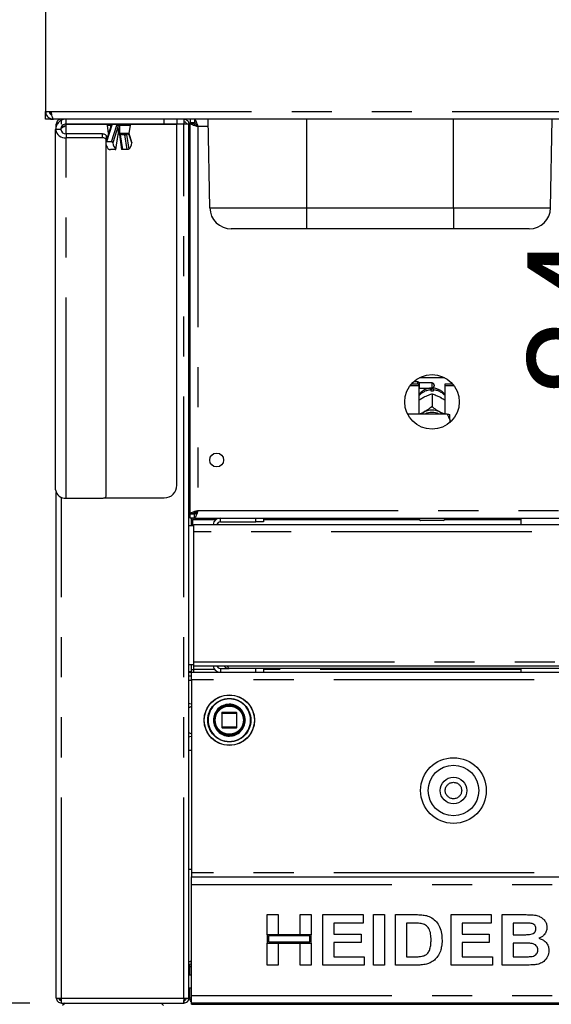
# Paper-space layout 'Layout1' of a CAD drawing. Extents: x 5 to 415, y 5 to 292.
# Drawn here: x 89 to 106, y 162 to 193 of the extents above; entities that cross this region are included whole.
import ezdxf

# ---------------------------------------------------------------- set-up
doc = ezdxf.new("R2010")
doc.units = 0
doc.linetypes.add('PHANTOM', pattern=[12.7, 6.35, -1.27, 1.27, -1.27, 1.27, -1.27])
doc.layers.add('BEMAßUNG', color=96, linetype='CONTINUOUS')
doc.layers.add('SLD-0', color=179, linetype='CONTINUOUS')
doc.styles.add('SLDTEXTSTYLE0', font='TXT', dxfattribs={"width": 0.75})
doc.styles.add('SLDTEXTSTYLE2', font='TXT', dxfattribs={"width": 0.96})
doc.dimstyles.new('SLDDIMSTYLE0', dxfattribs={"dimtxt": 3.5, "dimasz": 3.302, "dimexe": 0, "dimexo": 0.0625, "dimgap": 0.875, "dimtad": 1, "dimdec": 0, "dimlfac": 12.5, "dimrnd": 1e-09, "dimzin": 12, "dimtxsty": 'SLDTEXTSTYLE0', "dimblk1": 'NONE', "dimblk2": 'NONE', "dimsah": 1, "dimcen": 0.09, "dimazin": 3, "dimtfac": 1, "dimtofl": 0, "dimtmove": 0, "dimatfit": 3, "dimtolj": 1, "dimtzin": 12})
doc.dimstyles.new('SLDDIMSTYLE1', dxfattribs={"dimtxt": 3.5, "dimasz": 3.302, "dimexe": 0, "dimexo": 0.0625, "dimgap": 0.875, "dimtad": 1, "dimdec": 0, "dimlfac": 12.5, "dimrnd": 1e-09, "dimzin": 12, "dimtxsty": 'SLDTEXTSTYLE0', "dimblk1": 'NONE', "dimblk2": 'NONE', "dimsah": 1, "dimcen": 0.09, "dimazin": 3, "dimtfac": 1, "dimtdec": 0, "dimtofl": 0, "dimtmove": 0, "dimatfit": 3, "dimtolj": 1, "dimtzin": 12})
doc.dimstyles.new('SLDDIMSTYLE2', dxfattribs={"dimtxt": 3.5, "dimasz": 3.302, "dimexe": 0, "dimexo": 0.0625, "dimgap": 0.875, "dimtad": 1, "dimdec": 0, "dimlfac": 12.5, "dimrnd": 1e-09, "dimzin": 12, "dimtxsty": 'SLDTEXTSTYLE0', "dimblk1": 'NONE', "dimblk2": 'NONE', "dimsah": 1, "dimcen": 0.09, "dimazin": 3, "dimtol": 1, "dimtp": 15, "dimtm": 10, "dimtfac": 1, "dimtofl": 0, "dimtmove": 0, "dimatfit": 3, "dimtolj": 1, "dimtzin": 12})

# ---------------------------------------------------------------- blocks, each defined once
blk = doc.blocks.new('_D_12')
at = {"layer": 'BEMAßUNG'}
for p, q in [((89.182, 253.883), (70.101, 253.883)), ((71.101, 158.683), (71.101, 253.883)), ((88.362, 158.683), (70.101, 158.683))]:
    blk.add_line(p, q, dxfattribs=at)
for points in [[(71.101, 253.883), (70.593, 250.581), (71.609, 250.581)], [(71.101, 158.683), (71.609, 161.985), (70.593, 161.985)]]:
    blk.add_solid(points, dxfattribs=at)
at = {"layer": 'BEMAßUNG', "insert": (66.851, 202.989), "char_height": 3.5, "attachment_point": 1, "rotation": 90, "style": 'SLDTEXTSTYLE2'}
blk.add_mtext('1190', dxfattribs=at)
blk = doc.blocks.new('_NONE')
blk = doc.blocks.new('_D_13')
at = {"layer": 'BEMAßUNG'}
for p, q in [((85.542, 161.883), (85.542, 168.233)), ((89.127, 161.883), (84.542, 161.883)), ((85.542, 161.883), (85.542, 158.683)), ((88.362, 158.683), (84.542, 158.683)), ((85.542, 158.683), (85.542, 143.45))]:
    blk.add_line(p, q, dxfattribs=at)
for points in [[(85.542, 161.883), (86.05, 165.185), (85.034, 165.185)], [(85.542, 158.683), (85.034, 155.381), (86.05, 155.381)]]:
    blk.add_solid(points, dxfattribs=at)
at = {"layer": 'BEMAßUNG', "char_height": 3.5, "attachment_point": 1, "rotation": 90, "style": 'SLDTEXTSTYLE2'}
for s, insert in [('10', (81.292, 152.744)), ('15', (76.766, 152.744)), ('+', (76.766, 149.915)), ('-', (81.292, 150.555)), ('40', (81.239, 143.45))]:
    blk.add_mtext(s, dxfattribs=dict(at, insert=insert))
blk = doc.blocks.new('_D_14')
at = {"layer": 'BEMAßUNG'}
for p, q in [((88.862, 193.883), (77.457, 193.883)), ((78.457, 158.683), (78.457, 193.883)), ((88.362, 158.683), (77.457, 158.683))]:
    blk.add_line(p, q, dxfattribs=at)
for points in [[(78.457, 193.883), (77.949, 190.581), (78.965, 190.581)], [(78.457, 158.683), (78.965, 161.985), (77.949, 161.985)]]:
    blk.add_solid(points, dxfattribs=at)
at = {"layer": 'BEMAßUNG', "insert": (74.208, 174.584), "char_height": 3.5, "attachment_point": 1, "rotation": 90, "style": 'SLDTEXTSTYLE2'}
blk.add_mtext('440', dxfattribs=at)
blk = doc.blocks.new('_D_16')
at = {"layer": 'BEMAßUNG'}
for p, q in [((89.962, 161.043), (89.962, 150.978)), ((122.082, 161.043), (122.082, 150.978)), ((122.082, 151.978), (89.962, 151.978))]:
    blk.add_line(p, q, dxfattribs=at)
for points in [[(89.962, 151.978), (93.264, 151.47), (93.264, 152.486)], [(122.082, 151.978), (118.78, 152.486), (118.78, 151.47)]]:
    blk.add_solid(points, dxfattribs=at)
at = {"layer": 'BEMAßUNG', "insert": (101.424, 156.228), "char_height": 3.5, "attachment_point": 1, "style": 'SLDTEXTSTYLE2'}
blk.add_mtext('402', dxfattribs=at)
blk = doc.blocks.new('_D_20')
at = {"layer": 'BEMAßUNG'}
for p, q in [((109.135, 201.843), (109.135, 208.193)), ((108.682, 201.843), (110.135, 201.843)), ((109.135, 195.163), (109.135, 201.843)), ((117.8, 195.163), (108.135, 195.163)), ((109.135, 195.163), (109.135, 180.969))]:
    blk.add_line(p, q, dxfattribs=at)
for points in [[(109.135, 201.843), (109.643, 205.145), (108.627, 205.145)], [(109.135, 195.163), (108.627, 191.861), (109.643, 191.861)]]:
    blk.add_solid(points, dxfattribs=at)
at = {"layer": 'BEMAßUNG', "insert": (104.886, 180.969), "char_height": 3.5, "attachment_point": 1, "rotation": 90, "style": 'SLDTEXTSTYLE2'}
blk.add_mtext('84', dxfattribs=at)

psp = doc.layouts.get("Layout1")

# ---------------------------------------------------------------- linework, layer by layer
at = {"layer": 'SLD-0', "color": 179, "linetype": 'CONTINUOUS'}
for p, q in [((89.622, 193.763), (89.622, 190.123)), ((89.622, 190.123), (89.798, 190.123)), ((89.622, 189.883), (89.622, 190.123)), ((89.782, 190.121), (89.782, 190.033)), ((89.782, 190.034), (89.782, 190.12)), ((89.782, 189.883), (89.622, 189.883)), ((89.782, 189.883), (89.862, 189.883)), ((89.862, 189.883), (89.782, 189.883)), ((89.862, 189.883), (89.873, 189.883)), ((122.17, 189.883), (89.873, 189.883)), ((89.995, 189.723), (89.962, 189.723)), ((89.962, 189.574), (89.962, 189.723)), ((90.122, 189.883), (90.122, 189.841)), ((90.274, 189.723), (90.274, 189.883)), ((93.382, 189.723), (90.274, 189.723)), ((90.274, 189.667), (90.274, 189.715)), ((90.274, 189.715), (91.592, 189.715)), ((91.698, 189.677), (91.542, 189.187)), ((91.576, 189.678), (91.61, 189.438)), ((91.699, 189.686), (91.697, 189.675)), ((92.273, 189.438), (92.307, 189.678)), ((92.292, 189.715), (93.782, 189.715)), ((93.782, 189.723), (93.382, 189.723)), ((93.782, 189.883), (93.782, 189.723)), ((93.782, 178.283), (93.782, 189.715)), ((94.002, 189.883), (94.002, 189.803)), ((94.002, 189.803), (94.033, 189.797)), ((94.162, 189.723), (94.002, 189.723)), ((94.162, 162.043), (94.162, 189.723)), ((94.202, 189.883), (94.202, 189.763)), ((94.339, 189.763), (94.202, 189.763)), ((94.322, 189.755), (94.202, 189.755)), ((94.202, 189.746), (94.202, 189.755)), ((94.202, 177.38), (94.202, 189.746)), ((94.322, 189.746), (94.202, 189.746)), ((94.322, 189.746), (94.322, 189.755)), ((94.339, 189.883), (94.339, 189.763)), ((94.825, 187.071), (94.776, 189.883)), ((105.618, 187.071), (105.667, 189.883)), ((90.102, 189.551), (89.942, 189.551)), ((89.942, 178.139), (89.942, 189.551)), ((91.422, 189.415), (90.274, 189.415)), ((91.422, 189.415), (91.445, 189.414)), ((91.445, 189.414), (91.467, 189.409)), ((91.467, 189.409), (91.488, 189.403)), ((91.488, 189.403), (91.506, 189.394)), ((91.506, 189.394), (91.521, 189.383)), ((91.521, 189.383), (91.532, 189.37)), ((91.532, 189.37), (91.539, 189.356)), ((91.539, 189.356), (91.542, 189.342)), ((91.542, 189.342), (91.542, 189.215)), ((91.852, 188.923), (91.924, 189.389)), ((91.959, 189.389), (92.031, 188.923)), ((91.965, 189.403), (91.965, 189.403)), ((92.234, 189.403), (91.966, 189.403)), ((92.355, 189.143), (92.267, 189.421)), ((91.422, 189.288), (90.274, 189.288)), ((91.445, 189.287), (91.422, 189.288)), ((91.467, 189.283), (91.445, 189.287)), ((91.488, 189.276), (91.467, 189.283)), ((91.506, 189.267), (91.488, 189.276)), ((91.521, 189.256), (91.506, 189.267)), ((91.532, 189.243), (91.521, 189.256)), ((91.539, 189.229), (91.532, 189.243)), ((91.542, 189.215), (91.539, 189.229)), ((91.542, 177.949), (91.542, 189.215)), ((91.707, 189.165), (91.557, 189.165)), ((94.162, 189.003), (94.202, 189.003)), ((91.827, 188.921), (91.677, 188.921)), ((92.206, 188.921), (92.056, 188.921)), ((97.902, 186.403), (95.505, 186.403)), ((102.542, 186.403), (97.902, 186.403)), ((104.938, 186.403), (102.542, 186.403)), ((101.414, 181.563), (101.281, 181.563)), ((101.454, 181.523), (101.414, 181.563)), ((101.414, 181.497), (101.414, 181.563)), ((101.862, 181.523), (101.454, 181.523)), ((101.454, 181.523), (101.454, 181.363)), ((101.466, 181.691), (102.257, 181.691)), ((101.174, 181.446), (101.442, 181.446)), ((101.215, 181.497), (101.442, 181.497)), ((101.442, 181.446), (101.442, 181.497)), ((101.442, 181.446), (101.442, 180.54)), ((101.442, 181.351), (101.454, 181.363)), ((101.454, 181.363), (101.862, 181.363)), ((101.83, 181.26), (101.83, 181.303)), ((101.894, 181.303), (101.894, 181.26)), ((101.934, 181.451), (101.934, 181.435)), ((102.282, 181.497), (102.508, 181.497)), ((102.282, 181.446), (102.282, 181.497)), ((102.282, 180.54), (102.282, 181.446)), ((102.282, 181.446), (102.55, 181.446)), ((101.585, 181.064), (101.618, 181.082)), ((101.861, 181.175), (101.862, 181.175)), ((101.862, 181.175), (101.862, 180.77)), ((101.862, 181.175), (101.862, 181.175)), ((102.105, 181.082), (102.138, 181.064)), ((101.533, 180.558), (101.585, 180.591)), ((101.585, 180.591), (101.618, 180.609)), ((101.862, 180.77), (101.861, 180.77)), ((101.861, 180.77), (101.862, 180.77)), ((101.862, 180.77), (101.862, 180.77)), ((102.105, 180.609), (102.138, 180.591)), ((102.138, 180.591), (102.19, 180.558)), ((102.342, 180.54), (101.087, 180.54)), ((101.511, 180.54), (101.533, 180.558)), ((102.19, 180.558), (102.212, 180.54)), ((102.422, 180.366), (102.422, 180.522)), ((102.422, 180.366), (102.422, 180.265)), ((94.202, 178.123), (94.162, 178.123)), ((89.962, 162.043), (89.962, 178.049)), ((90.274, 177.876), (91.422, 177.876)), ((91.422, 177.876), (91.445, 177.877)), ((91.445, 177.877), (91.467, 177.881)), ((91.467, 177.881), (91.488, 177.888)), ((91.475, 177.883), (93.382, 177.883)), ((91.488, 177.888), (91.506, 177.897)), ((91.506, 177.897), (91.521, 177.908)), ((91.521, 177.908), (91.532, 177.921)), ((91.532, 177.921), (91.539, 177.934)), ((91.539, 177.934), (91.542, 177.949)), ((94.382, 177.448), (94.382, 177.387)), ((94.202, 177.403), (94.162, 177.403)), ((94.202, 177.283), (94.162, 177.283)), ((94.322, 177.38), (94.202, 177.38)), ((94.202, 177.38), (94.202, 177.371)), ((94.322, 177.371), (94.202, 177.371)), ((94.202, 177.243), (94.202, 177.363)), ((94.339, 177.363), (94.202, 177.363)), ((94.339, 177.243), (94.202, 177.243)), ((94.242, 177.003), (94.242, 177.243)), ((94.282, 177.243), (94.282, 177.203)), ((94.282, 177.003), (94.282, 177.203)), ((94.322, 177.38), (94.322, 177.371)), ((94.382, 177.403), (94.33, 177.403)), ((94.339, 177.243), (94.339, 177.363)), ((94.339, 177.243), (117.705, 177.243)), ((96.282, 177.123), (96.282, 177.243)), ((96.522, 177.243), (96.522, 177.123)), ((101.462, 177.203), (101.462, 177.243)), ((102.222, 177.163), (101.502, 177.163)), ((102.262, 177.243), (102.262, 177.203)), ((104.674, 177.243), (104.674, 177.043)), ((94.322, 177.003), (94.162, 177.003)), ((94.322, 176.803), (94.322, 177.043)), ((94.322, 177.043), (117.722, 177.043)), ((95.162, 177.123), (96.282, 177.123)), ((96.522, 177.123), (96.282, 177.123)), ((94.322, 172.687), (94.322, 176.803)), ((94.162, 172.603), (94.322, 172.603)), ((94.242, 172.371), (94.242, 172.603)), ((94.322, 172.563), (94.322, 172.687)), ((94.322, 172.563), (117.722, 172.563)), ((95.162, 172.483), (95.442, 172.483)), ((116.602, 172.483), (95.442, 172.483)), ((96.282, 172.363), (96.282, 172.483)), ((96.522, 172.483), (96.522, 172.363)), ((104.674, 172.483), (104.674, 172.363)), ((94.242, 172.371), (94.162, 172.371)), ((94.162, 172.363), (94.242, 172.363)), ((94.162, 172.243), (94.242, 172.243)), ((94.242, 172.443), (94.322, 172.443)), ((94.242, 172.123), (94.242, 172.363)), ((94.242, 172.363), (117.802, 172.363)), ((94.322, 172.363), (94.322, 172.443)), ((94.242, 172.123), (94.242, 166.003)), ((95.202, 171.07), (95.202, 171.073)), ((95.202, 171.067), (95.202, 171.07)), ((95.202, 171.067), (95.202, 170.619)), ((95.218, 171.083), (95.218, 171.079)), ((95.666, 171.083), (95.218, 171.083)), ((95.682, 170.619), (95.682, 171.067)), ((95.218, 170.603), (95.666, 170.603)), ((95.917, 170.778), (95.922, 170.845)), ((94.242, 169.883), (94.162, 169.883)), ((94.162, 166.123), (94.242, 166.123)), ((94.242, 166.003), (94.242, 165.883)), ((94.242, 165.643), (94.242, 165.883)), ((94.242, 165.883), (117.802, 165.883)), ((94.242, 162.123), (94.242, 165.643)), ((96.642, 164.047), (96.642, 164.683)), ((96.642, 164.683), (96.99, 164.683)), ((96.99, 164.683), (96.99, 164.047)), ((97.688, 164.047), (97.688, 164.683)), ((97.688, 164.683), (98.036, 164.683)), ((98.036, 164.683), (98.036, 164.047)), ((98.406, 163.083), (98.406, 164.683)), ((98.406, 164.683), (99.677, 164.683)), ((99.677, 164.683), (99.677, 164.417)), ((100.006, 163.083), (100.006, 164.683)), ((100.006, 164.683), (100.354, 164.683)), ((100.354, 164.683), (100.354, 163.083)), ((100.703, 164.683), (101.353, 164.683)), ((100.703, 163.083), (100.703, 164.683)), ((102.467, 163.083), (102.467, 164.683)), ((102.467, 164.683), (103.739, 164.683)), ((103.739, 164.683), (103.739, 164.417)), ((104.088, 164.683), (104.805, 164.683)), ((104.088, 163.083), (104.088, 164.683)), ((99.677, 164.417), (98.754, 164.417)), ((98.754, 164.417), (98.754, 164.068)), ((101.217, 164.417), (101.052, 164.417)), ((101.052, 164.417), (101.052, 163.35)), ((103.739, 164.417), (102.816, 164.417)), ((102.816, 164.417), (102.816, 164.068)), ((104.65, 164.417), (104.436, 164.417)), ((104.436, 164.417), (104.436, 164.047)), ((96.99, 164.047), (96.642, 164.047)), ((98.036, 164.047), (96.642, 164.047)), ((96.642, 164.047), (96.642, 163.781)), ((98.036, 164.047), (97.688, 164.047)), ((98.036, 163.781), (98.036, 164.047)), ((98.754, 164.068), (99.616, 164.068)), ((99.616, 164.068), (99.616, 163.801)), ((102.816, 164.068), (103.677, 164.068)), ((103.677, 164.068), (103.677, 163.801)), ((104.436, 164.047), (104.68, 164.047)), ((96.642, 163.083), (96.642, 163.781)), ((96.642, 163.781), (96.99, 163.781)), ((96.642, 163.781), (98.036, 163.781)), ((97.996, 164.007), (96.682, 164.007)), ((96.682, 164.007), (96.682, 163.821)), ((96.682, 163.821), (97.996, 163.821)), ((96.99, 163.781), (96.99, 163.083)), ((97.688, 163.083), (97.688, 163.781)), ((97.688, 163.781), (98.036, 163.781)), ((97.996, 163.821), (97.996, 164.007)), ((98.036, 163.781), (98.036, 163.083)), ((99.616, 163.801), (98.754, 163.801)), ((98.754, 163.801), (98.754, 163.35)), ((103.677, 163.801), (102.816, 163.801)), ((102.816, 163.801), (102.816, 163.35)), ((104.734, 163.781), (104.436, 163.781)), ((104.436, 163.781), (104.436, 163.35)), ((94.162, 163.203), (94.242, 163.203)), ((98.754, 163.35), (99.718, 163.35)), ((99.718, 163.35), (99.718, 163.083)), ((101.052, 163.35), (101.326, 163.35)), ((102.816, 163.35), (103.78, 163.35)), ((103.78, 163.35), (103.78, 163.083)), ((104.436, 163.35), (104.777, 163.35)), ((94.182, 163.096), (94.182, 163.043)), ((94.182, 163.043), (94.182, 162.763)), ((96.99, 163.083), (96.642, 163.083)), ((98.036, 163.083), (97.688, 163.083)), ((99.718, 163.083), (98.406, 163.083)), ((100.354, 163.083), (100.006, 163.083)), ((101.372, 163.083), (100.703, 163.083)), ((103.78, 163.083), (102.467, 163.083)), ((104.688, 163.083), (104.088, 163.083)), ((94.242, 162.763), (94.162, 162.763)), ((94.162, 162.363), (94.242, 162.363)), ((94.182, 162.363), (94.182, 162.043)), ((89.962, 162.043), (90.122, 162.043)), ((90.102, 161.963), (90.102, 162.043)), ((90.122, 161.963), (90.102, 161.963)), ((90.122, 161.883), (90.122, 161.963)), ((90.122, 161.883), (90.127, 161.883)), ((90.127, 161.883), (93.996, 161.883)), ((90.242, 161.883), (90.162, 161.803)), ((93.362, 161.803), (93.282, 161.883)), ((93.996, 161.883), (94.002, 161.883)), ((94.002, 162.043), (94.162, 162.043)), ((94.002, 161.883), (94.002, 161.963)), ((94.022, 161.966), (94.022, 162.043)), ((94.242, 162.043), (94.182, 162.043)), ((94.242, 161.883), (94.242, 162.123)), ((117.802, 161.883), (94.242, 161.883)), ((94.242, 161.843), (94.242, 161.883)), ((94.242, 161.843), (117.802, 161.843))]:
    psp.add_line(p, q, dxfattribs=at)
at = {"layer": 'SLD-0', "color": 8, "linetype": 'PHANTOM'}
for p, q in [((89.798, 190.123), (122.245, 190.123)), ((90.122, 189.628), (90.122, 189.631)), ((90.274, 189.415), (90.274, 189.667)), ((91.725, 189.691), (91.557, 189.165)), ((91.688, 189.678), (91.576, 189.678)), ((91.689, 189.695), (91.688, 189.686)), ((91.688, 189.686), (91.688, 189.678)), ((91.689, 189.651), (91.688, 189.678)), ((91.691, 189.703), (91.689, 189.695)), ((91.694, 189.71), (91.691, 189.703)), ((91.699, 189.715), (91.694, 189.71)), ((91.704, 189.72), (91.699, 189.715)), ((91.709, 189.722), (91.704, 189.72)), ((91.707, 189.165), (91.875, 189.691)), ((91.715, 189.723), (91.709, 189.722)), ((91.729, 189.71), (91.725, 189.691)), ((91.883, 189.71), (91.729, 189.71)), ((91.923, 189.665), (91.751, 189.126)), ((91.875, 189.691), (91.883, 189.71)), ((91.926, 189.682), (91.923, 189.665)), ((92.307, 189.678), (91.958, 189.678)), ((93.382, 189.723), (93.382, 189.883)), ((94.002, 189.723), (93.782, 189.723)), ((94.002, 162.043), (94.002, 189.723)), ((94.78, 189.643), (94.442, 189.643)), ((94.442, 189.643), (94.442, 177.483)), ((97.902, 187.071), (97.902, 189.883)), ((102.542, 187.071), (102.542, 189.883)), ((90.274, 189.415), (90.274, 189.288)), ((91.422, 189.288), (91.422, 189.415)), ((91.61, 189.438), (91.621, 189.438)), ((91.85, 188.926), (91.922, 189.395)), ((91.922, 189.395), (91.924, 189.392)), ((91.924, 189.392), (91.924, 189.389)), ((91.959, 189.389), (91.959, 189.389)), ((91.959, 189.389), (91.96, 189.386)), ((91.96, 189.386), (91.963, 189.384)), ((91.963, 189.384), (91.967, 189.382)), ((91.967, 189.382), (91.972, 189.38)), ((91.97, 189.438), (92.273, 189.438)), ((91.972, 189.38), (91.979, 189.38)), ((91.979, 189.38), (91.986, 189.379)), ((92.136, 189.379), (91.986, 189.379)), ((91.986, 189.379), (92.056, 188.921)), ((92.206, 188.921), (92.136, 189.379)), ((92.184, 189.403), (92.185, 189.402)), ((92.185, 189.402), (92.186, 189.395)), ((92.186, 189.395), (92.258, 188.926)), ((92.356, 189.126), (92.264, 189.417)), ((90.274, 177.876), (90.274, 189.288)), ((94.825, 187.071), (97.902, 187.071)), ((97.902, 187.071), (102.542, 187.071)), ((97.902, 186.403), (97.902, 187.071)), ((102.542, 187.071), (105.618, 187.071)), ((102.542, 187.071), (102.542, 186.403)), ((101.862, 181.363), (101.862, 181.523)), ((90.122, 162.043), (90.122, 177.905)), ((94.202, 177.523), (94.162, 177.523)), ((94.442, 177.483), (117.602, 177.483)), ((94.282, 177.203), (95.029, 177.203)), ((95.162, 177.123), (95.162, 177.243)), ((96.522, 177.203), (101.462, 177.203)), ((102.262, 177.203), (104.674, 177.203)), ((117.722, 176.803), (94.322, 176.803)), ((94.322, 172.687), (117.722, 172.687)), ((94.322, 172.443), (94.322, 172.563)), ((95.162, 172.483), (95.162, 172.363)), ((94.983, 172.443), (94.322, 172.443)), ((104.674, 172.443), (96.522, 172.443)), ((94.162, 172.111), (94.242, 172.111)), ((117.802, 172.123), (94.242, 172.123)), ((94.242, 171.279), (94.162, 171.235)), ((95.206, 171.067), (95.202, 171.067)), ((95.218, 171.067), (95.206, 171.067)), ((95.218, 171.079), (95.218, 171.067)), ((95.218, 170.619), (95.218, 171.067)), ((95.218, 171.067), (95.666, 171.067)), ((95.666, 171.067), (95.666, 171.083)), ((95.682, 171.067), (95.666, 171.067)), ((95.666, 171.067), (95.666, 170.619)), ((95.202, 170.619), (95.218, 170.619)), ((95.218, 170.619), (95.218, 170.603)), ((95.666, 170.619), (95.218, 170.619)), ((95.666, 170.603), (95.666, 170.619)), ((95.666, 170.619), (95.682, 170.619)), ((95.945, 170.849), (95.946, 170.843)), ((96.115, 170.84), (96.115, 170.843)), ((94.162, 170.451), (94.242, 170.407)), ((117.802, 166.003), (94.242, 166.003)), ((94.242, 165.643), (117.802, 165.643)), ((94.182, 163.043), (94.242, 163.043)), ((90.122, 162.043), (94.002, 162.043)), ((94.242, 162.123), (117.802, 162.123))]:
    psp.add_line(p, q, dxfattribs=at)
at = {"layer": 'SLD-0', "color": 179, "linetype": 'CONTINUOUS'}
for centre, radius in [((101.862, 180.923), 0.864), ((95.042, 179.083), 0.22), ((95.442, 170.843), 0.8), ((95.442, 170.843), 0.488), ((95.442, 170.843), 0.48), ((95.442, 170.843), 0.464), ((102.542, 168.615), 1.04), ((102.542, 168.615), 0.8), ((102.542, 168.615), 0.42)]:
    psp.add_circle(centre, radius, dxfattribs=at)
at = {"layer": 'SLD-0', "color": 8, "linetype": 'PHANTOM'}
for centre, radius in [((95.442, 170.843), 0.795), ((95.442, 170.843), 0.685), ((102.542, 168.615), 0.26)]:
    psp.add_circle(centre, radius, dxfattribs=at)
at = {"layer": 'SLD-0', "color": 179, "linetype": 'CONTINUOUS'}
for centre, radius, start, end in [((91.616, 189.683), 0.04, 90, 188), ((91.739, 189.683), 0.04, 90, 175.8349), ((92.268, 189.683), 0.04, 352, 90), ((90.243, 189.59), 0.304, 187.3657, 275.832), ((90.258, 189.572), 0.157, 187.3656, 275.832), ((91.649, 189.443), 0.04, 187.9999, 213.8745), ((92.234, 189.443), 0.04, 270, 351.9999), ((91.761, 189.102), 0.223, 189.7864, 232.4757), ((92.045, 189.146), 0.294, 183.8995, 228.4896), ((92.063, 189.146), 0.294, 311.5102, 356.1002), ((95.505, 187.083), 0.68, 181, 270), ((104.938, 187.083), 0.68, 270, 359), ((101.862, 181.451), 0.072, 0, 90.0001), ((101.862, 180.688), 0.574, 86.8015, 93.1985), ((101.862, 181.435), 0.072, 269.9999, 0), ((101.862, 180.096), 0.567, 64.615, 115.385), ((101.862, 180.111), 0.479, 63.4997, 116.5003), ((90.243, 178.178), 0.304, 187.3657, 275.8317), ((93.382, 178.283), 0.4, 270, 0), ((95.162, 177.003), 0.24, 90, 170.4059), ((101.502, 177.203), 0.04, 180, 270.0001), ((102.222, 177.203), 0.04, 270, 359.9999), ((95.162, 177.003), 0.12, 90, 160.5288), ((95.162, 172.603), 0.24, 189.5941, 270), ((95.162, 172.603), 0.12, 199.4712, 270), ((95.666, 171.067), 0.016, 45, 90), ((95.666, 171.067), 0.016, 0, 45), ((95.218, 170.619), 0.016, 180, 225), ((95.218, 170.619), 0.016, 225, 270), ((95.666, 170.619), 0.016, 270, 315), ((95.666, 170.619), 0.016, 315, 0), ((94.242, 163.043), 0.16, 90, 120), ((94.242, 163.043), 0.08, 90, 180), ((94.342, 162.043), 0.16, 180, 231.3178)]:
    psp.add_arc(centre, radius, start, end, dxfattribs=at)
at = {"layer": 'SLD-0', "color": 8, "linetype": 'PHANTOM'}
for centre, radius, start, end in [((91.721, 189.665), 0.0267, 82.0698, 153.818), ((91.729, 189.68), 0.03, 90.0108, 168.5835), ((91.744, 189.709), 0.0157, 109.0091, 174.0782), ((91.877, 189.639), 0.0526, 29.3444, 92.2096), ((91.899, 189.709), 0.0157, 109.0144, 174.067), ((91.872, 189.646), 0.065, 33.4279, 80.3601), ((91.889, 189.686), 0.0373, 353.1701, 83.643), ((91.693, 189.69), 0.265, 357.3071, 7.1785), ((92.018, 189.385), 0.0967, 148.6615, 173.9709), ((91.904, 189.44), 0.0416, 306.1369, 1.0275), ((91.905, 189.429), 0.0306, 323.722, 10.9611), ((91.979, 189.433), 0.034, 239.6695, 270.7543), ((91.87, 189.43), 0.0997, 344.4613, 4.4533), ((91.938, 189.374), 0.0483, 6.0287, 31.345), ((92.128, 189.443), 0.0434, 270.483, 294.8655), ((92.087, 189.374), 0.0483, 6.0291, 31.3385), ((92.14, 189.453), 0.0741, 266.6564, 308.4101), ((101.853, 180.767), 0.536, 92.5516, 140.2279), ((101.871, 180.77), 0.534, 39.6606, 87.5599), ((95.442, 170.843), 0.673, 360, 359.6881), ((95.442, 170.843), 0.504, 0.672, 0)]:
    psp.add_arc(centre, radius, start, end, dxfattribs=at)
at = {"layer": 'SLD-0', "color": 179, "linetype": 'CONTINUOUS'}
for points, knots in [([(89.622, 190.123), (89.624, 190.096), (89.63, 190.041), (89.673, 189.968), (89.736, 189.914), (89.803, 189.887), (89.846, 189.884), (89.862, 189.883)], [0, 0, 0, 0, 0.218884, 0.437779, 0.656677, 0.875574, 1, 1, 1, 1]), ([(89.742, 190.123), (89.743, 190.109), (89.746, 190.08), (89.77, 190.042), (89.798, 190.018), (89.818, 190.013), (89.825, 190.011)], [0, 0, 0, 0, 0.289279, 0.578555, 0.867727, 1, 1, 1, 1]), ([(89.873, 189.883), (89.867, 189.886), (89.856, 189.892), (89.84, 189.935), (89.824, 189.998), (89.81, 190.065), (89.801, 190.108), (89.798, 190.123)], [0, 0, 0, 0, 0.218886, 0.43778, 0.656675, 0.875572, 1, 1, 1, 1]), ([(90.274, 189.883), (90.23, 189.878), (90.143, 189.868), (90.033, 189.792), (89.957, 189.682), (89.947, 189.595), (89.942, 189.551)], [0, 0, 0, 0, 0.249999, 0.499997, 0.750001, 1, 1, 1, 1]), ([(90.122, 189.883), (90.101, 189.881), (90.059, 189.876), (90.006, 189.839), (89.969, 189.786), (89.964, 189.744), (89.962, 189.723)], [0, 0, 0, 0, 0.2500008, 0.4999997, 0.7500003, 1, 1, 1, 1]), ([(90.274, 189.723), (90.251, 189.721), (90.206, 189.716), (90.149, 189.676), (90.109, 189.619), (90.104, 189.574), (90.102, 189.551)], [0, 0, 0, 0, 0.249998, 0.499996, 0.750002, 1, 1, 1, 1]), ([(90.274, 189.667), (90.251, 189.657), (90.206, 189.638), (90.149, 189.609), (90.109, 189.58), (90.104, 189.561), (90.102, 189.551)], [0, 0, 0, 0, 0.249996, 0.500002, 0.749998, 1, 1, 1, 1]), ([(90.122, 189.723), (90.122, 189.744), (90.123, 189.786), (90.124, 189.839), (90.126, 189.876), (90.127, 189.881), (90.127, 189.883)], [0, 0, 0, 0, 0.250002, 0.500007, 0.750011, 1, 1, 1, 1]), ([(90.274, 189.667), (90.229, 189.657), (90.173, 189.645), (90.13, 189.633), (90.122, 189.631)], [0, 0, 0, 0, 0.811929, 1, 1, 1, 1]), ([(93.996, 189.883), (93.996, 189.881), (93.997, 189.876), (93.999, 189.839), (94, 189.786), (94.001, 189.744), (94.002, 189.723)], [0, 0, 0, 0, 0.249988, 0.499993, 0.749999, 1, 1, 1, 1]), ([(94.002, 189.883), (94.023, 189.881), (94.064, 189.876), (94.117, 189.839), (94.154, 189.786), (94.159, 189.744), (94.162, 189.723)], [0, 0, 0, 0, 0.2500006, 0.4999992, 0.7499996, 1, 1, 1, 1]), ([(94.002, 189.803), (94.012, 189.802), (94.033, 189.8), (94.059, 189.781), (94.078, 189.755), (94.08, 189.734), (94.082, 189.723)], [0, 0, 0, 0, 0.250005, 0.499999, 0.750001, 1, 1, 1, 1]), ([(94.442, 189.643), (94.41, 189.652), (94.347, 189.669), (94.268, 189.695), (94.212, 189.721), (94.205, 189.738), (94.202, 189.746)], [0, 0, 0, 0, 0.250001, 0.499997, 0.750001, 1, 1, 1, 1]), ([(94.442, 189.643), (94.426, 189.652), (94.394, 189.669), (94.355, 189.695), (94.327, 189.721), (94.323, 189.738), (94.322, 189.746)], [0, 0, 0, 0, 0.25, 0.499999, 0.749992, 1, 1, 1, 1]), ([(94.339, 189.883), (94.346, 189.881), (94.361, 189.875), (94.384, 189.83), (94.407, 189.765), (94.426, 189.699), (94.438, 189.657), (94.442, 189.643)], [0, 0, 0, 0, 0.2225863, 0.4452026, 0.6678249, 0.8904406, 1, 1, 1, 1]), ([(94.339, 189.763), (94.348, 189.761), (94.367, 189.757), (94.393, 189.726), (94.418, 189.687), (94.434, 189.657), (94.442, 189.643)], [0, 0, 0, 0, 0.286284, 0.531452, 0.776533, 1, 1, 1, 1]), ([(91.924, 189.389), (91.925, 189.394), (91.926, 189.403), (91.929, 189.41), (91.93, 189.412), (91.93, 189.412), (91.93, 189.412)], [0, 0, 0, 0, 0.419438, 0.728879, 0.981428, 1, 1, 1, 1]), ([(91.966, 189.403), (91.957, 189.403), (91.943, 189.403), (91.931, 189.403), (91.927, 189.403)], [0, 0, 0, 0, 0.613974, 1, 1, 1, 1]), ([(91.956, 189.403), (91.957, 189.401), (91.958, 189.397), (91.959, 189.392), (91.959, 189.389)], [0, 0, 0, 0, 0.52935, 1, 1, 1, 1]), ([(91.557, 189.165), (91.554, 189.165), (91.548, 189.164), (91.543, 189.161), (91.542, 189.16)], [0, 0, 0, 0, 0.667941, 1, 1, 1, 1]), ([(91.751, 189.126), (91.75, 189.13), (91.748, 189.138), (91.74, 189.15), (91.728, 189.16), (91.717, 189.165), (91.71, 189.165), (91.707, 189.165)], [0, 0, 0, 0, 0.196312, 0.428507, 0.660412, 0.878007, 1, 1, 1, 1]), ([(92.355, 189.143), (92.356, 189.141), (92.358, 189.136), (92.357, 189.13), (92.356, 189.126)], [0, 0, 0, 0, 0.368521, 1, 1, 1, 1]), ([(91.625, 188.926), (91.626, 188.926), (91.628, 188.925), (91.634, 188.923), (91.646, 188.922), (91.66, 188.921), (91.671, 188.921), (91.676, 188.921), (91.677, 188.921)], [0, 0, 0, 0, 0.063107, 0.282743, 0.506569, 0.728623, 0.941392, 1, 1, 1, 1]), ([(91.827, 188.921), (91.831, 188.921), (91.839, 188.921), (91.847, 188.921), (91.852, 188.922), (91.853, 188.924), (91.851, 188.925), (91.85, 188.926)], [0, 0, 0, 0, 0.202574, 0.404927, 0.612942, 0.831199, 1, 1, 1, 1]), ([(92.056, 188.921), (92.053, 188.921), (92.047, 188.921), (92.038, 188.921), (92.032, 188.922), (92.031, 188.923), (92.031, 188.923)], [0, 0, 0, 0, 0.1926668, 0.4586129, 0.7324039, 1, 1, 1, 1]), ([(92.258, 188.926), (92.256, 188.925), (92.252, 188.924), (92.241, 188.922), (92.228, 188.921), (92.216, 188.921), (92.208, 188.921), (92.206, 188.921)], [0, 0, 0, 0, 0.205177, 0.427957, 0.651552, 0.868185, 1, 1, 1, 1]), ([(101.837, 181.363), (101.801, 181.359), (101.726, 181.351), (101.618, 181.307), (101.521, 181.238), (101.461, 181.181), (101.442, 181.145), (101.442, 181.145)], [0, 0, 0, 0, 0.232357, 0.482279, 0.738788, 0.999321, 1, 1, 1, 1]), ([(101.83, 181.354), (101.83, 181.355), (101.83, 181.356), (101.83, 181.32), (101.83, 181.303)], [0, 0, 0, 0, 0.513957, 1, 1, 1, 1]), ([(102.282, 181.141), (102.275, 181.152), (102.248, 181.194), (102.184, 181.253), (102.092, 181.313), (101.991, 181.352), (101.92, 181.359), (101.886, 181.363)], [0, 0, 0, 0, 0.083028, 0.317378, 0.549335, 0.780911, 1, 1, 1, 1]), ([(101.894, 181.303), (101.894, 181.323), (101.894, 181.358), (101.894, 181.356), (101.894, 181.356)], [0, 0, 0, 0, 0.559141, 1, 1, 1, 1]), ([(101.442, 180.975), (101.453, 180.983), (101.499, 181.016), (101.548, 181.044), (101.585, 181.064)], [0, 0, 0, 0, 0.257973, 1, 1, 1, 1]), ([(101.618, 181.082), (101.624, 181.085), (101.683, 181.114), (101.767, 181.148), (101.838, 181.168), (101.861, 181.175)], [0, 0, 0, 0, 0.06933, 0.697677, 1, 1, 1, 1]), ([(101.862, 181.175), (101.906, 181.162), (101.984, 181.139), (102.068, 181.099), (102.105, 181.082)], [0, 0, 0, 0, 0.5706746, 1, 1, 1, 1]), ([(102.138, 181.064), (102.144, 181.061), (102.193, 181.034), (102.24, 181.002), (102.282, 180.974)], [0, 0, 0, 0, 0.119812, 1, 1, 1, 1]), ([(101.585, 180.591), (101.579, 180.588), (101.538, 180.567), (101.498, 180.553), (101.464, 180.54)], [0, 0, 0, 0, 0.141731, 1, 1, 1, 1]), ([(101.861, 180.77), (101.817, 180.736), (101.739, 180.678), (101.655, 180.63), (101.618, 180.609)], [0, 0, 0, 0, 0.570674, 1, 1, 1, 1]), ([(102.105, 180.609), (102.099, 180.612), (102.04, 180.644), (101.956, 180.698), (101.885, 180.752), (101.862, 180.77)], [0, 0, 0, 0, 0.069329, 0.697679, 1, 1, 1, 1]), ([(102.254, 180.54), (102.251, 180.541), (102.215, 180.553), (102.175, 180.573), (102.138, 180.591)], [0, 0, 0, 0, 0.069416, 1, 1, 1, 1]), ([(102.422, 180.366), (102.411, 180.397), (102.39, 180.457), (102.357, 180.513), (102.342, 180.54)], [0, 0, 0, 0, 0.523334, 1, 1, 1, 1]), ([(102.342, 180.54), (102.37, 180.535), (102.402, 180.529), (102.42, 180.522), (102.422, 180.522)], [0, 0, 0, 0, 0.915514, 1, 1, 1, 1]), ([(94.202, 177.38), (94.205, 177.389), (94.212, 177.406), (94.268, 177.432), (94.347, 177.458), (94.41, 177.475), (94.442, 177.483)], [0, 0, 0, 0, 0.249999, 0.500002, 0.749999, 1, 1, 1, 1]), ([(94.322, 177.38), (94.323, 177.389), (94.327, 177.406), (94.355, 177.432), (94.394, 177.458), (94.426, 177.475), (94.442, 177.483)], [0, 0, 0, 0, 0.250009, 0.5, 0.749999, 1, 1, 1, 1]), ([(94.442, 177.483), (94.434, 177.455), (94.419, 177.399), (94.396, 177.326), (94.373, 177.271), (94.354, 177.246), (94.342, 177.244), (94.339, 177.243)], [0, 0, 0, 0, 0.222589, 0.445203, 0.667819, 0.890439, 1, 1, 1, 1]), ([(94.442, 177.483), (94.432, 177.465), (94.413, 177.432), (94.387, 177.392), (94.362, 177.368), (94.346, 177.365), (94.339, 177.363)], [0, 0, 0, 0, 0.286284, 0.53145, 0.776538, 1, 1, 1, 1]), ([(95.264, 172.563), (95.283, 172.546), (95.321, 172.509), (95.386, 172.486), (95.428, 172.484), (95.442, 172.483)], [0, 0, 0, 0, 0.3757263, 0.7940999, 1, 1, 1, 1]), ([(95.442, 172.483), (95.434, 172.486), (95.419, 172.493), (95.4, 172.525), (95.39, 172.555), (95.387, 172.563)], [0, 0, 0, 0, 0.422154, 0.844359, 1, 1, 1, 1]), ([(94.242, 171.346), (94.241, 171.347), (94.211, 171.355), (94.182, 171.362), (94.154, 171.368)], [0, 0, 0, 0, 0.034731, 1, 1, 1, 1]), ([(95.218, 171.079), (95.216, 171.08), (95.214, 171.081), (95.21, 171.081), (95.207, 171.079), (95.204, 171.076), (95.203, 171.074), (95.203, 171.073)], [0, 0, 0, 0, 0.194288, 0.421813, 0.642019, 0.85456, 1, 1, 1, 1]), ([(95.845, 171.103), (95.845, 171.103), (95.845, 171.103), (95.846, 171.102), (95.847, 171.1), (95.849, 171.098), (95.85, 171.095), (95.852, 171.092), (95.854, 171.088), (95.856, 171.086), (95.856, 171.085)], [0, 0, 0, 0, 0.123062, 0.245344, 0.369385, 0.493781, 0.619625, 0.746125, 0.873214, 1, 1, 1, 1]), ([(95.899, 170.99), (95.899, 170.99), (95.899, 170.99), (95.899, 170.988), (95.9, 170.986), (95.901, 170.984), (95.902, 170.98), (95.903, 170.977), (95.904, 170.973), (95.904, 170.971), (95.905, 170.97)], [0, 0, 0, 0, 0.12289, 0.244984, 0.369167, 0.493673, 0.619745, 0.746269, 0.87327, 1, 1, 1, 1]), ([(95.868, 170.624), (95.868, 170.624), (95.868, 170.623), (95.868, 170.622), (95.867, 170.62), (95.865, 170.618), (95.864, 170.615), (95.862, 170.612), (95.86, 170.608), (95.859, 170.606), (95.858, 170.605)], [0, 0, 0, 0, 0.122897, 0.244996, 0.36917, 0.493684, 0.619775, 0.746283, 0.873303, 1, 1, 1, 1]), ([(95.911, 170.742), (95.911, 170.741), (95.911, 170.741), (95.91, 170.74), (95.91, 170.738), (95.909, 170.735), (95.908, 170.732), (95.908, 170.728), (95.907, 170.725), (95.906, 170.722), (95.906, 170.721)], [0, 0, 0, 0, 0.1228938, 0.244989, 0.3691595, 0.4936757, 0.6197689, 0.7463056, 0.8733185, 1, 1, 1, 1]), ([(94.154, 170.318), (94.181, 170.324), (94.21, 170.331), (94.24, 170.34), (94.242, 170.34)], [0, 0, 0, 0, 0.932733, 1, 1, 1, 1]), ([(101.353, 164.683), (101.416, 164.683), (101.529, 164.682), (101.64, 164.662), (101.688, 164.653)], [0, 0, 0, 0, 0.560202, 1, 1, 1, 1]), ([(104.805, 164.683), (104.856, 164.683), (104.957, 164.682), (105.108, 164.674), (105.245, 164.642), (105.355, 164.577), (105.434, 164.495), (105.493, 164.395), (105.5, 164.319), (105.503, 164.281)], [0, 0, 0, 0, 0.166998, 0.333943, 0.500463, 0.625449, 0.750383, 0.875199, 1, 1, 1, 1]), ([(101.519, 164.401), (101.463, 164.407), (101.362, 164.417), (101.262, 164.417), (101.217, 164.417)], [0, 0, 0, 0, 0.5597895, 1, 1, 1, 1]), ([(101.831, 163.883), (101.83, 163.945), (101.827, 164.07), (101.776, 164.239), (101.662, 164.362), (101.567, 164.388), (101.519, 164.401)], [0, 0, 0, 0, 0.281123, 0.560856, 0.780097, 1, 1, 1, 1]), ([(101.688, 164.653), (101.747, 164.632), (101.866, 164.59), (102.007, 164.461), (102.114, 164.293), (102.173, 164.089), (102.178, 163.942), (102.18, 163.868)], [0, 0, 0, 0, 0.186508, 0.372991, 0.559682, 0.779635, 1, 1, 1, 1]), ([(104.967, 164.411), (104.908, 164.413), (104.802, 164.417), (104.696, 164.417), (104.65, 164.417)], [0, 0, 0, 0, 0.559958, 1, 1, 1, 1]), ([(105.154, 164.235), (105.152, 164.262), (105.146, 164.315), (105.078, 164.391), (105.01, 164.404), (104.967, 164.411)], [0, 0, 0, 0, 0.2804569, 0.5601734, 1, 1, 1, 1]), ([(104.68, 164.047), (104.73, 164.047), (104.82, 164.047), (104.91, 164.051), (104.95, 164.053)], [0, 0, 0, 0, 0.56004, 1, 1, 1, 1]), ([(104.95, 164.053), (104.978, 164.057), (105.034, 164.066), (105.104, 164.106), (105.148, 164.168), (105.152, 164.212), (105.154, 164.235)], [0, 0, 0, 0, 0.280658, 0.560392, 0.780016, 1, 1, 1, 1]), ([(105.503, 164.281), (105.499, 164.238), (105.489, 164.153), (105.423, 164.051), (105.341, 163.976), (105.281, 163.948), (105.25, 163.934)], [0, 0, 0, 0, 0.279499, 0.559324, 0.779657, 1, 1, 1, 1]), ([(101.549, 163.365), (101.588, 163.377), (101.666, 163.399), (101.756, 163.487), (101.804, 163.607), (101.829, 163.74), (101.83, 163.835), (101.831, 163.883)], [0, 0, 0, 0, 0.186601, 0.372062, 0.55892, 0.779334, 1, 1, 1, 1]), ([(102.18, 163.868), (102.178, 163.803), (102.175, 163.687), (102.141, 163.576), (102.126, 163.528)], [0, 0, 0, 0, 0.56008, 1, 1, 1, 1]), ([(105.216, 163.561), (105.214, 163.586), (105.21, 163.636), (105.167, 163.701), (105.105, 163.745), (105.009, 163.774), (104.884, 163.779), (104.784, 163.78), (104.734, 163.781)], [0, 0, 0, 0, 0.124798, 0.249369, 0.374107, 0.499088, 0.749464, 1, 1, 1, 1]), ([(105.25, 163.934), (105.298, 163.917), (105.393, 163.883), (105.497, 163.784), (105.556, 163.666), (105.562, 163.587), (105.565, 163.547)], [0, 0, 0, 0, 0.280216, 0.559686, 0.779727, 1, 1, 1, 1]), ([(102.126, 163.528), (102.1, 163.468), (102.054, 163.363), (101.973, 163.281), (101.937, 163.245)], [0, 0, 0, 0, 0.559938, 1, 1, 1, 1]), ([(105.03, 163.36), (105.058, 163.367), (105.113, 163.38), (105.176, 163.429), (105.212, 163.494), (105.215, 163.539), (105.216, 163.561)], [0, 0, 0, 0, 0.2802216, 0.5596157, 0.7795889, 1, 1, 1, 1]), ([(105.565, 163.547), (105.555, 163.482), (105.537, 163.351), (105.419, 163.203), (105.27, 163.118), (105.168, 163.102), (105.117, 163.094)], [0, 0, 0, 0, 0.279395, 0.55898, 0.779216, 1, 1, 1, 1]), ([(101.326, 163.35), (101.368, 163.35), (101.443, 163.35), (101.517, 163.361), (101.549, 163.365)], [0, 0, 0, 0, 0.560177, 1, 1, 1, 1]), ([(101.687, 163.117), (101.629, 163.106), (101.525, 163.085), (101.419, 163.084), (101.372, 163.083)], [0, 0, 0, 0, 0.559656, 1, 1, 1, 1]), ([(101.937, 163.245), (101.894, 163.214), (101.817, 163.158), (101.727, 163.13), (101.687, 163.117)], [0, 0, 0, 0, 0.5593536, 1, 1, 1, 1]), ([(104.777, 163.35), (104.825, 163.35), (104.909, 163.349), (104.993, 163.357), (105.03, 163.36)], [0, 0, 0, 0, 0.560155, 1, 1, 1, 1]), ([(105.117, 163.094), (105.037, 163.091), (104.894, 163.084), (104.751, 163.084), (104.688, 163.083)], [0, 0, 0, 0, 0.559963, 1, 1, 1, 1]), ([(89.962, 162.043), (89.964, 162.022), (89.969, 161.98), (90.006, 161.928), (90.059, 161.891), (90.101, 161.886), (90.122, 161.883)], [0, 0, 0, 0, 0.250004, 0.499999, 0.75, 1, 1, 1, 1]), ([(90.042, 162.043), (90.043, 162.033), (90.045, 162.012), (90.064, 161.985), (90.09, 161.967), (90.111, 161.965), (90.122, 161.963)], [0, 0, 0, 0, 0.250005, 0.500002, 0.750006, 1, 1, 1, 1]), ([(90.127, 161.883), (90.127, 161.886), (90.126, 161.891), (90.124, 161.928), (90.123, 161.98), (90.122, 162.022), (90.122, 162.043)], [0, 0, 0, 0, 0.249987, 0.499995, 0.749994, 1, 1, 1, 1]), ([(94.002, 162.043), (94.001, 162.022), (94, 161.98), (93.999, 161.928), (93.997, 161.891), (93.996, 161.886), (93.996, 161.883)], [0, 0, 0, 0, 0.250006, 0.500005, 0.750013, 1, 1, 1, 1]), ([(94.002, 161.883), (94.023, 161.886), (94.064, 161.891), (94.117, 161.928), (94.154, 161.98), (94.159, 162.022), (94.162, 162.043)], [0, 0, 0, 0, 0.249999, 0.500001, 0.749995, 1, 1, 1, 1]), ([(94.002, 161.963), (94.012, 161.965), (94.033, 161.967), (94.059, 161.985), (94.078, 162.012), (94.08, 162.033), (94.082, 162.043)], [0, 0, 0, 0, 0.250002, 0.499997, 0.749998, 1, 1, 1, 1])]:
    psp.add_open_spline(points, degree=3, knots=knots, dxfattribs=at)
at = {"layer": 'SLD-0', "color": 8, "linetype": 'PHANTOM'}
for points, knots in [([(91.697, 189.679), (91.696, 189.679), (91.695, 189.678), (91.691, 189.678), (91.688, 189.678)], [0, 0, 0, 0, 0.187858, 1, 1, 1, 1]), ([(91.935, 189.435), (91.934, 189.466), (91.929, 189.542), (91.925, 189.619), (91.923, 189.665)], [0, 0, 0, 0, 0.398846, 1, 1, 1, 1]), ([(91.958, 189.678), (91.954, 189.678), (91.944, 189.679), (91.934, 189.68), (91.929, 189.681), (91.926, 189.682)], [0, 0, 0, 0, 0.360449, 0.724805, 1, 1, 1, 1]), ([(91.958, 189.678), (91.96, 189.629), (91.964, 189.549), (91.968, 189.469), (91.97, 189.438)], [0, 0, 0, 0, 0.606036, 1, 1, 1, 1]), ([(91.935, 189.435), (91.936, 189.437), (91.937, 189.439), (91.94, 189.44), (91.942, 189.441), (91.945, 189.441), (91.945, 189.441)], [0, 0, 0, 0, 0.354334, 0.478853, 0.834084, 1, 1, 1, 1]), ([(91.945, 189.441), (91.949, 189.44), (91.956, 189.439), (91.965, 189.438), (91.97, 189.438)], [0, 0, 0, 0, 0.510158, 1, 1, 1, 1]), ([(91.965, 189.403), (91.968, 189.403), (91.973, 189.403), (91.977, 189.401), (91.979, 189.4), (91.979, 189.399)], [0, 0, 0, 0, 0.499261, 0.823323, 1, 1, 1, 1]), ([(94.994, 170.843), (95, 170.9), (95.009, 170.986), (95.065, 171.091), (95.122, 171.162), (95.194, 171.221), (95.298, 171.275), (95.442, 171.302), (95.585, 171.275), (95.689, 171.221), (95.761, 171.162), (95.818, 171.091), (95.874, 170.986), (95.884, 170.9), (95.89, 170.843)], [0, 0, 0, 0, 0.119729, 0.184181, 0.25, 0.31582, 0.380272, 0.5, 0.619728, 0.68418, 0.75, 0.81582, 0.880271, 1, 1, 1, 1]), ([(95.89, 170.843), (95.884, 170.787), (95.874, 170.7), (95.818, 170.596), (95.761, 170.524), (95.689, 170.466), (95.585, 170.412), (95.442, 170.385), (95.298, 170.412), (95.194, 170.466), (95.122, 170.524), (95.065, 170.596), (95.009, 170.7), (95, 170.787), (94.994, 170.843)], [0, 0, 0, 0, 0.119728, 0.18418, 0.25, 0.31582, 0.380272, 0.5, 0.619729, 0.68418, 0.75, 0.81582, 0.880272, 1, 1, 1, 1])]:
    psp.add_open_spline(points, degree=3, knots=knots, dxfattribs=at)

# ---------------------------------------------------------------- dimensions: what is measured, and where the dimension line sits
at = {"layer": 'BEMAßUNG'}
for base, p1, p2, dimstyle, picture, middle in [((71.101, 158.683), (90.182, 253.883), (89.362, 158.683), 'SLDDIMSTYLE1', '_D_12', (71.101, 208.161)), ((109.135039329, 195.163355416), (107.681534559, 201.843355416), (118.799768324, 195.163355416), 'SLDDIMSTYLE1', '_D_20', (109.135039329, 183.554822321)), ((78.457, 158.683), (89.862, 193.883), (89.362, 158.683), 'SLDDIMSTYLE0', '_D_14', (78.457, 178.463)), ((85.542, 161.883), (89.362, 158.683), (90.127, 161.883), 'SLDDIMSTYLE2', '_D_13', (85.542, 150.683))]:
    dim = psp.add_linear_dim(base=base, p1=p1, p2=p2, angle=90, dimstyle=dimstyle, dxfattribs=at)
    dim.commit()
    dim.dimension.update_dxf_attribs({"geometry": picture, "text_midpoint": middle, "dimtype": 160})
dim = psp.add_linear_dim(base=(122.081534559, 151.978351951), p1=(89.961534559, 162.043355416), p2=(122.081534559, 162.043355416), dimstyle='SLDDIMSTYLE1', dxfattribs=at)
dim.commit()
dim.dimension.update_dxf_attribs({"geometry": '_D_16', "text_midpoint": (105.303112662, 151.978351951), "dimtype": 160})

doc.saveas('drawing.dxf')
